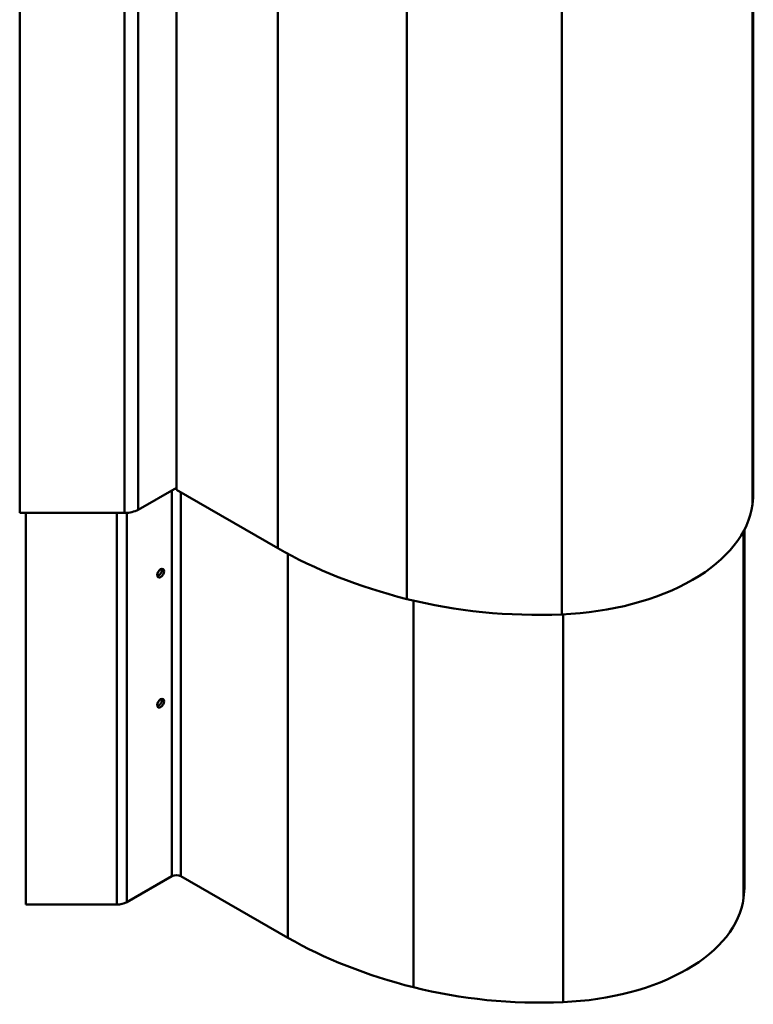
# Model space of a CAD drawing. Units: millimetres. Extents: x 0 to 3360, y 0 to 2376.
# Drawn here: x 2046 to 2277, y 713 to 1023 of the extents above; entities that cross this region are included whole.
import ezdxf

# ---------------------------------------------------------------- set-up
doc = ezdxf.new("R2010")
doc.units = ezdxf.units.MM
doc.header["$LTSCALE"] = 8
doc.layers.add('Visible Edges(ISO)', color=7, linetype='Continuous', lineweight=50, true_color=0x262659)
doc.layers.add('Visible Tangent Edges(ISO)', color=7, linetype='Continuous', lineweight=50, true_color=0x1a1a3e)

msp = doc.modelspace()

# ---------------------------------------------------------------- linework, layer by layer
at = {"layer": 'Visible Edges(ISO)'}
for p, q in [((2046.21, 867.95), (2046.21, 1373.53)), ((2095.49, 1222.28), (2095.49, 875.23)), ((2276.91, 874.91), (2276.91, 1186.85)), ((2083.46, 868.96), (2095.49, 875.88)), ((2127.34, 856.88), (2095.49, 875.23)), ((2046.21, 867.95), (2079.22, 867.95)), ((2048.09, 744.85), (2048.09, 867.95)), ((2274.12, 751), (2274.12, 862.68)), ((2079.9, 745.61), (2094.07, 753.77)), ((2130.53, 734.4), (2096.9, 753.77)), ((2076.72, 744.85), (2048.09, 744.85))]:
    msp.add_line(p, q, dxfattribs=at)
for centre, major_axis, ratio, start_param, end_param in [((2174.47, 874.91), (102.44, 0), 0.575862, 6.210229, 6.283185), ((2211.92, 873.33), (64.89, 0), 0.575862, 5.497787, 6.210229), ((2079.22, 871.4), (6, 0), 0.575862, 4.712389, 5.497787), ((2221.58, 911.15), (-133.27, 0), 0.575862, 0.785398, 1.156832), ((2089.83, 849.43), (0.75, 1.3), 0.578093, 3.631445, 5.793333), ((2211.92, 873.33), (-64.89, 0), 0.575862, 1.643753, 2.356194), ((2209.18, 894.9), (-102.44, 0), 0.575862, 1.156832, 1.643753), ((2089.83, 808.55), (0.75, 1.3), 0.578093, 3.631445, 5.793333), ((2095.49, 752.95), (2, 0), 0.575862, 0.785398, 2.356194), ((2175.18, 751), (98.94, 0), 0.575862, 6.210229, 6.283185), ((2212.62, 749.43), (61.39, 0), 0.575862, 5.497787, 6.210229), ((2076.72, 747.44), (-4.5, 0), 0.575862, 1.570796, 2.356194), ((2222.29, 787.25), (-129.77, 0), 0.575862, 0.785398, 1.156832), ((2212.62, 749.43), (-61.39, 0), 0.575862, 1.643753, 2.356194), ((2209.89, 770.99), (-98.94, 0), 0.575862, 1.156832, 1.643753)]:
    msp.add_ellipse(centre, major_axis=major_axis, ratio=ratio, start_param=start_param, end_param=end_param, dxfattribs=at)
for centre in [(2090.54, 849.02), (2090.54, 808.14)]:
    msp.add_ellipse(centre, major_axis=(0.75, 1.3), ratio=0.578093, dxfattribs=at)
at = {"layer": 'Visible Tangent Edges(ISO)'}
for p, q in [((2079.22, 867.95), (2079.22, 1354.44)), ((2083.46, 868.96), (2083.46, 1352.62)), ((2127.34, 856.88), (2127.34, 1211.29)), ((2167.97, 840.89), (2167.97, 1195.29)), ((2216.65, 836.06), (2216.65, 1190.42)), ((2276.64, 870.61), (2276.64, 1186.99)), ((2094.07, 753.77), (2094.07, 875.07)), ((2096.9, 874.41), (2096.9, 753.77)), ((2076.72, 744.85), (2076.72, 867.95)), ((2079.9, 867.97), (2079.9, 745.61)), ((2273.86, 862.18), (2273.86, 746.85)), ((2130.53, 855.11), (2130.53, 734.4)), ((2170.09, 840.37), (2170.09, 718.83)), ((2217.1, 836.08), (2217.1, 714.17))]:
    msp.add_line(p, q, dxfattribs=at)

doc.saveas('drawing.dxf')
